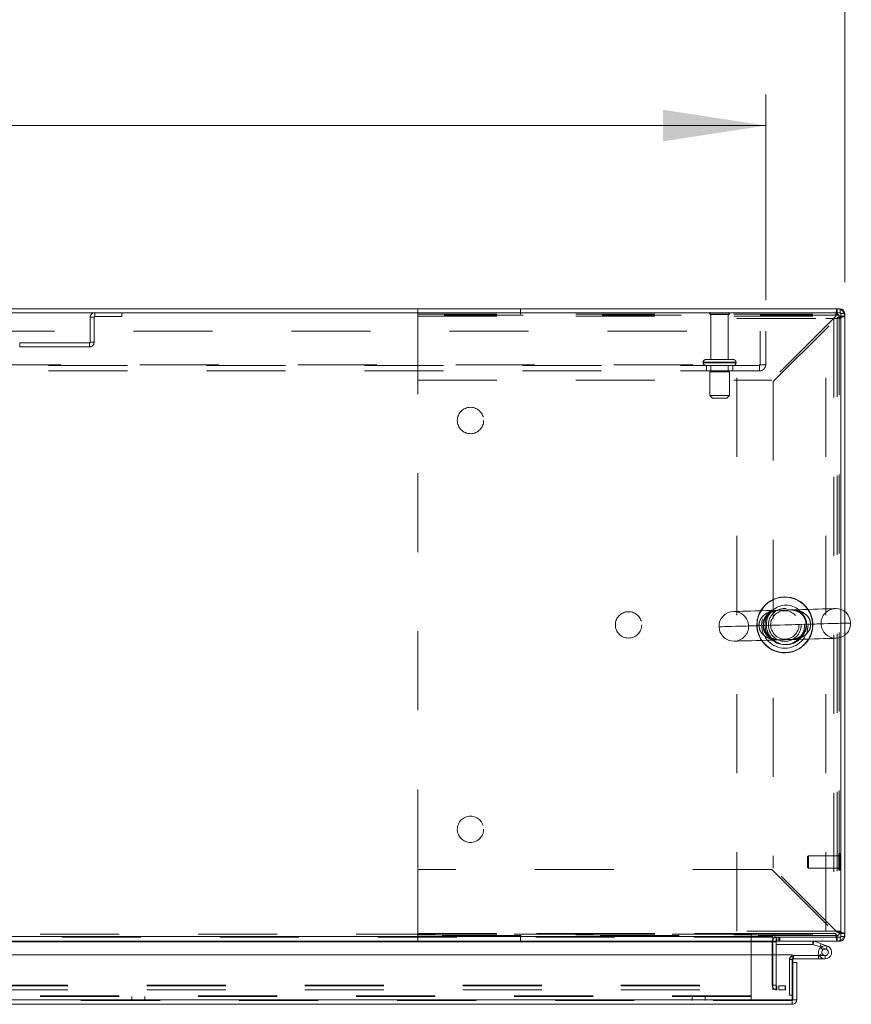
# Model space of a CAD drawing. Units: inches. Extents: x 0 to 16.5, y 0 to 11.7.
# Drawn here: x 4.9 to 5.9, y 9.6 to 10.8 of the extents above; entities that cross this region are included whole.
import ezdxf

# ---------------------------------------------------------------- set-up
doc = ezdxf.new("R2010")
doc.units = ezdxf.units.IN
doc.header["$MEASUREMENT"] = 0
doc.linetypes.add('HIDDEN', pattern=[0.075, 0.05, -0.025])
doc.styles.add('SLDTEXTSTYLE0', font='TXT', dxfattribs={"width": 0.75})
doc.dimstyles.new('SLDDIMSTYLE0', dxfattribs={"dimtxt": 0.083333, "dimasz": 0.13, "dimexe": 0, "dimexo": 0.0625, "dimgap": 0.020833, "dimtad": 0, "dimtih": 1, "dimtoh": 1, "dimlfac": 15, "dimrnd": 1e-09, "dimzin": 4, "dimdsep": 46, "dimtxsty": 'SLDTEXTSTYLE0', "dimsah": 1, "dimcen": 0.09, "dimadec": 0, "dimazin": 1, "dimtfac": 1, "dimtofl": 0, "dimtmove": 0, "dimatfit": 3, "dimfxl": 1, "dimfrac": 2, "dimtolj": 1, "dimtzin": 12, "dimarcsym": 0})

# ---------------------------------------------------------------- blocks, each defined once
blk = doc.blocks.new('_D_3')
at = {"color": 7, "linetype": 'Continuous', "lineweight": 0}
for p, q in [((2.0182, 10.4845), (2.0182, 10.7447)), ((5.8182, 10.4845), (5.8182, 10.7447)), ((2.0182, 10.7054), (3.5118, 10.7054)), ((5.8182, 10.7054), (4.1856, 10.7054))]:
    blk.add_line(p, q, dxfattribs=at)
for points in [[(2.0182, 10.7054), (2.1482, 10.6854), (2.1482, 10.7254)], [(5.8182, 10.7054), (5.6882, 10.7254), (5.6882, 10.6854)]]:
    blk.add_solid(points, dxfattribs=at)
at = {"color": 7, "linetype": 'Continuous', "lineweight": 0, "char_height": 0.08333, "attachment_point": 1, "style": 'SLDTEXTSTYLE0'}
for s, insert in [('57.00', (3.6764, 10.8128, 0.0003)), ('BACK PANEL', (3.5118, 10.6804, 0.0003))]:
    blk.add_mtext(s, dxfattribs=dict(at, insert=insert))
blk = doc.blocks.new('_D_4')
at = {"color": 7, "linetype": 'Continuous', "lineweight": 0}
for p, q in [((3.7102, 11.1992), (3.9872, 11.1992)), ((1.9182, 10.5072), (1.9182, 11.1555)), ((5.9182, 10.5072), (5.9182, 11.1555)), ((1.9182, 11.1161), (3.6271, 11.1161)), ((5.9182, 11.1161), (4.0703, 11.1161)), ((3.9872, 11.033), (3.7102, 11.033))]:
    blk.add_line(p, q, dxfattribs=at)
for centre, start, end in [((3.7102, 11.1161), 90, 270), ((3.9872, 11.1161), 270, 90)]:
    blk.add_arc(centre, 0.0831, start, end, dxfattribs=at)
for points in [[(1.9182, 11.1161), (2.0482, 11.0961), (2.0482, 11.1361)], [(5.9182, 11.1161), (5.7882, 11.1361), (5.7882, 11.0961)]]:
    blk.add_solid(points, dxfattribs=at)
at = {"color": 7, "linetype": 'Continuous', "lineweight": 0, "insert": (3.7102, 11.1573, 0.0003), "char_height": 0.08333, "attachment_point": 1, "style": 'SLDTEXTSTYLE0'}
blk.add_mtext('60.00', dxfattribs=at)
blk = doc.blocks.new('_D_5')
at = {"color": 7, "linetype": 'Continuous', "lineweight": 0}
for p, q in [((5.9517, 10.4737), (6.2875, 10.4737)), ((6.2481, 10.4737), (6.2481, 10.1784)), ((6.1096, 10.1784), (6.3866, 10.1784)), ((6.3866, 10.0122), (6.1096, 10.0122)), ((6.2481, 9.6737), (6.2481, 10.0122)), ((5.9517, 9.6737), (6.2875, 9.6737))]:
    blk.add_line(p, q, dxfattribs=at)
for centre, start, end in [((6.1096, 10.0953), 90, 270), ((6.3866, 10.0953), 270, 90)]:
    blk.add_arc(centre, 0.0831, start, end, dxfattribs=at)
for points in [[(6.2481, 10.4737), (6.2281, 10.3437), (6.2681, 10.3437)], [(6.2481, 9.6737), (6.2681, 9.8037), (6.2281, 9.8037)]]:
    blk.add_solid(points, dxfattribs=at)
at = {"color": 7, "linetype": 'Continuous', "lineweight": 0, "insert": (6.1096, 10.1365, 0.0003), "char_height": 0.08333, "attachment_point": 1, "style": 'SLDTEXTSTYLE0'}
blk.add_mtext('12.00', dxfattribs=at)

msp = doc.modelspace()

# ---------------------------------------------------------------- linework, layer by layer
at = {"color": 7, "linetype": 'Continuous', "lineweight": 15}
for p, q in [((5.91324, 10.46868), (1.9232, 10.46868)), ((5.91237, 10.47366), (1.92407, 10.47366)), ((5.91237, 10.46868), (5.91237, 10.47366)), ((5.91324, 10.0932), (5.91324, 10.46868)), ((5.91324, 10.46782), (5.91822, 10.46782)), ((5.91822, 10.46782), (5.91822, 10.09054)), ((5.91324, 9.67864), (5.91324, 10.05784)), ((5.91822, 10.0605), (5.91822, 9.67951)), ((2.00907, 9.67951), (5.82737, 9.67951)), ((5.82737, 9.682), (5.82737, 9.67951)), ((5.82737, 9.67951), (5.82737, 9.67366)), ((5.82986, 9.67864), (5.82986, 9.682)), ((5.91324, 9.67951), (5.91822, 9.67951)), ((5.82737, 9.67366), (2.00907, 9.67366)), ((5.82737, 9.67366), (5.82737, 9.6728)), ((5.82737, 9.6728), (5.82737, 9.65614)), ((5.82986, 9.67864), (5.91324, 9.67864)), ((5.83153, 9.67366), (5.83153, 9.67864)), ((5.91237, 9.67366), (5.83153, 9.67366)), ((5.83153, 9.65614), (5.83153, 9.6728)), ((5.87769, 9.6695), (5.83153, 9.6695)), ((5.87769, 9.6695), (5.87769, 9.67366)), ((5.87798, 9.66945), (5.87941, 9.67336)), ((5.88699, 9.66617), (5.87798, 9.66945)), ((5.88841, 9.67008), (5.87941, 9.67336)), ((5.88841, 9.67008), (5.88699, 9.66617)), ((5.88841, 9.67008), (5.89624, 9.66723)), ((5.91237, 9.67864), (5.91237, 9.67366)), ((3.99603, 9.65614), (5.85158, 9.65614)), ((5.85158, 9.59947), (5.85158, 9.65614)), ((5.85339, 9.65524), (5.89339, 9.65524)), ((5.85339, 9.65107), (5.85339, 9.65524)), ((5.88974, 9.6574), (5.88609, 9.65539)), ((5.88609, 9.65539), (5.88617, 9.65524)), ((5.88803, 9.66579), (5.88699, 9.66617)), ((5.89339, 9.65107), (5.89339, 9.65524)), ((5.85252, 9.64662), (5.85252, 9.6502)), ((5.85252, 9.59947), (5.85252, 9.64662)), ((5.85252, 9.64662), (5.8575, 9.64662)), ((5.85339, 9.65107), (5.89339, 9.65107)), ((5.8575, 9.64662), (5.8575, 9.59947)), ((5.85252, 9.60527), (5.85158, 9.60527)), ((5.85166, 9.59362), (3.99595, 9.59362)), ((5.85158, 9.59947), (3.99603, 9.59947)), ((5.85166, 9.5986), (5.85166, 9.59362)), ((5.8575, 9.59947), (5.85252, 9.59947))]:
    msp.add_line(p, q, dxfattribs=at)
at = {"color": 7, "linetype": 'HIDDEN', "lineweight": 0}
for p, q in [((4.96909, 10.4637), (4.96909, 10.46868)), ((5.00324, 10.46868), (5.00324, 10.4637)), ((5.37789, 10.47366), (5.37789, 10.46413)), ((5.37789, 10.46673), (5.90869, 10.46673)), ((5.37789, 10.46413), (5.90683, 10.46413)), ((5.37789, 10.46413), (5.37789, 10.38333)), ((5.37795, 10.4656), (5.37795, 9.68173)), ((5.91129, 10.4656), (5.37795, 10.4656)), ((5.50781, 10.46673), (5.50781, 10.47366)), ((5.77255, 10.46795), (5.74722, 10.46795)), ((5.77089, 10.46628), (5.74889, 10.46628)), ((5.74889, 10.46628), (5.74889, 10.40928)), ((5.77089, 10.40928), (5.77089, 10.46628)), ((5.90683, 10.46413), (5.82603, 10.38333)), ((5.90869, 10.46673), (5.90869, 10.47366)), ((5.91129, 10.46413), (5.91129, 10.4656)), ((5.91129, 10.46413), (5.91822, 10.46413)), ((5.91129, 10.46413), (5.91129, 9.6832)), ((5.91237, 10.46868), (5.91237, 10.47366)), ((5.91324, 10.46782), (5.91822, 10.46782)), ((4.96822, 10.46284), (4.96324, 10.46284)), ((4.96324, 10.4312), (4.96324, 10.46284)), ((4.96822, 10.4312), (4.96822, 10.46284)), ((4.96909, 10.4637), (5.00324, 10.4637)), ((5.78157, 9.68616), (5.78157, 10.46116)), ((5.78157, 10.46116), (5.89431, 10.46116)), ((5.82789, 10.38147), (5.90869, 10.46227)), ((5.89431, 9.68616), (5.89431, 10.46116)), ((5.89431, 10.46116), (5.91324, 10.46116)), ((5.90431, 10.46116), (5.90431, 9.68616)), ((5.90869, 10.46227), (5.90869, 9.68505)), ((2.01822, 10.44508), (5.81822, 10.44508)), ((5.81129, 10.40288), (5.81129, 10.44508)), ((5.81822, 10.44508), (5.81822, 10.40288)), ((4.87407, 10.43033), (4.87407, 10.42535)), ((4.96237, 10.43033), (4.87407, 10.43033)), ((4.96237, 10.43033), (4.96237, 10.42535)), ((4.96324, 10.4312), (4.96822, 10.4312)), ((4.96237, 10.42535), (4.87407, 10.42535)), ((2.02602, 10.40288), (5.81042, 10.40288)), ((5.81042, 10.40202), (2.02602, 10.40202)), ((5.73905, 10.40595), (5.73905, 10.40535)), ((5.78072, 10.40595), (5.73918, 10.40595)), ((5.78072, 10.40535), (5.73918, 10.40535)), ((5.77739, 10.40928), (5.74239, 10.40928)), ((5.74322, 10.40202), (5.74322, 10.39508)), ((5.74889, 10.40202), (5.74889, 10.39368)), ((5.77089, 10.39368), (5.77089, 10.40202)), ((5.77655, 10.39508), (5.77655, 10.40202)), ((5.78072, 10.40535), (5.78072, 10.40595)), ((5.81042, 10.40288), (5.81822, 10.40288)), ((5.81042, 10.39508), (5.81042, 10.40288)), ((5.81042, 10.39508), (2.02602, 10.39508)), ((5.77239, 10.39368), (5.74739, 10.39368)), ((5.74739, 10.39368), (5.74739, 10.36368)), ((5.77239, 10.36368), (5.77239, 10.39368)), ((5.37789, 10.38333), (5.82603, 10.38333)), ((5.82789, 10.38147), (5.82789, 9.76585)), ((5.77239, 10.36368), (5.74739, 10.36368)), ((5.74739, 10.36368), (5.75072, 10.36035)), ((5.76905, 10.36035), (5.75072, 10.36035)), ((5.76905, 10.36035), (5.77239, 10.36368)), ((5.91324, 10.05784), (5.91324, 10.0932)), ((5.91822, 10.09054), (5.91822, 10.0605)), ((5.87256, 9.78154), (5.87125, 9.78023)), ((5.87125, 9.78023), (5.87125, 9.7671)), ((5.87256, 9.78154), (5.87256, 9.76579)), ((5.91062, 9.78154), (5.87256, 9.78154)), ((5.91062, 9.7829), (5.91062, 9.76443)), ((5.91188, 9.76326), (5.91188, 9.78416)), ((5.91198, 9.78416), (5.91188, 9.78416)), ((5.91198, 9.76326), (5.91198, 9.78416)), ((5.87125, 9.7671), (5.87256, 9.76579)), ((5.37789, 9.764), (5.37789, 9.6832)), ((5.82603, 9.764), (5.37789, 9.764)), ((5.82603, 9.764), (5.90683, 9.6832)), ((5.90869, 9.68505), (5.82789, 9.76585)), ((5.87256, 9.76579), (5.91062, 9.76579)), ((5.91188, 9.76317), (5.91198, 9.76317)), ((5.82737, 9.67951), (2.00907, 9.67951)), ((5.79997, 9.68225), (4.24844, 9.68225)), ((5.37789, 9.6832), (5.37789, 9.67366)), ((5.37789, 9.6832), (5.90683, 9.6832)), ((5.82827, 9.6832), (5.37789, 9.6832)), ((5.90869, 9.6806), (5.37789, 9.6806)), ((5.37795, 9.68173), (5.91129, 9.68173)), ((5.50781, 9.6806), (5.50781, 9.67366)), ((5.89431, 9.68616), (5.78157, 9.68616)), ((5.79997, 9.60445), (5.79997, 9.68225)), ((5.90683, 9.6832), (5.82896, 9.6832)), ((5.91324, 9.68616), (5.89431, 9.68616)), ((5.90869, 9.6806), (5.90869, 9.67366)), ((5.91129, 9.6832), (5.91822, 9.6832)), ((5.91129, 9.68173), (5.91129, 9.6832)), ((5.91324, 9.67951), (5.91822, 9.67951)), ((5.82737, 9.67864), (2.00907, 9.67864)), ((4.03489, 9.6728), (5.82737, 9.6728)), ((5.82655, 9.61782), (5.82655, 9.6728)), ((5.83153, 9.6728), (5.82655, 9.6728)), ((5.82737, 9.6728), (5.82655, 9.6728)), ((5.83153, 9.67366), (5.82737, 9.67366)), ((5.8324, 9.67864), (5.83153, 9.67858)), ((5.83153, 9.6728), (5.83153, 9.67366)), ((5.8324, 9.67366), (5.8324, 9.67864)), ((5.83489, 9.67366), (5.83489, 9.67864)), ((5.83614, 9.67366), (5.83614, 9.67864)), ((5.87769, 9.6695), (5.87769, 9.67366)), ((5.87798, 9.66945), (5.87941, 9.67336)), ((5.89482, 9.66332), (5.89624, 9.66723)), ((5.91237, 9.67864), (5.91237, 9.67366)), ((5.82737, 9.65614), (5.82737, 9.61782)), ((5.83153, 9.61782), (5.83153, 9.65614)), ((5.85339, 9.65107), (5.85339, 9.65524)), ((5.88506, 9.65524), (5.88506, 9.65107)), ((5.8875, 9.6653), (5.89045, 9.66235)), ((5.89482, 9.66332), (5.88803, 9.66579)), ((5.89339, 9.65524), (5.89339, 9.65107)), ((5.84836, 9.60527), (5.84836, 9.6502)), ((5.85252, 9.6502), (5.84836, 9.6502)), ((5.85158, 9.6502), (5.84836, 9.6502)), ((4.03489, 9.61782), (5.82737, 9.61782)), ((5.83153, 9.61782), (5.82655, 9.61782)), ((5.82737, 9.61782), (5.82737, 9.61696)), ((4.03489, 9.61696), (5.83468, 9.61696)), ((4.03489, 9.61198), (5.83468, 9.61198)), ((5.82737, 9.61696), (5.82737, 9.61198)), ((5.83132, 9.61696), (5.83132, 9.61198)), ((5.8324, 9.61696), (5.8324, 9.61198)), ((5.83468, 9.61696), (5.83468, 9.61198)), ((5.83468, 9.61696), (5.84301, 9.61696)), ((5.84301, 9.61198), (5.83468, 9.61198)), ((5.84322, 9.61696), (5.84301, 9.61696)), ((5.84301, 9.61696), (5.84301, 9.61198)), ((5.84322, 9.61198), (5.84301, 9.61198)), ((5.84322, 9.61198), (5.84322, 9.61696)), ((5.85158, 9.60527), (5.84836, 9.60527)), ((5.85166, 9.5986), (3.99595, 9.5986)), ((3.99603, 9.59947), (5.85158, 9.59947)), ((5.79997, 9.60445), (4.24844, 9.60445)), ((5.79997, 9.60358), (4.24844, 9.60358)), ((5.01587, 9.60358), (5.01587, 9.5986)), ((5.03254, 9.5986), (5.03254, 9.60358)), ((5.72497, 9.60358), (5.72497, 9.5986)), ((5.74164, 9.5986), (5.74164, 9.60358)), ((5.79997, 9.60445), (5.79997, 9.5986))]:
    msp.add_line(p, q, dxfattribs=at)
at = {"color": 8, "linetype": 'Continuous', "lineweight": 15}
for p, q in [((5.82896, 9.6832), (5.82827, 9.6832)), ((4.1797, 9.6728), (5.82737, 9.6728)), ((5.83153, 9.6728), (5.82737, 9.6728)), ((5.85252, 9.6502), (5.85158, 9.6502))]:
    msp.add_line(p, q, dxfattribs=at)
at = {"color": 7, "linetype": 'Continuous', "lineweight": 15, "flags": 128}
for points in [[(5.90646, 10.09426), (5.90599, 10.09425), (5.90458, 10.0942), (5.90226, 10.09414), (5.89907, 10.09405), (5.89503, 10.09393), (5.89022, 10.09379), (5.88471, 10.09363), (5.87858, 10.09346), (5.8719, 10.09327), (5.8648, 10.09306), (5.85735, 10.09285), (5.84968, 10.09263), (5.8419, 10.09241), (5.83412, 10.09218), (5.82645, 10.09196), (5.81901, 10.09175), (5.8119, 10.09155), (5.80523, 10.09135), (5.79909, 10.09118), (5.79358, 10.09102), (5.78877, 10.09088), (5.78474, 10.09077), (5.78154, 10.09067), (5.77922, 10.09061), (5.77782, 10.09057), (5.77735, 10.09055)], [(5.77842, 10.05307), (5.77889, 10.05308), (5.7803, 10.05312), (5.78262, 10.05319), (5.78582, 10.05328), (5.78985, 10.0534), (5.79466, 10.05354), (5.80017, 10.05369), (5.80631, 10.05387), (5.81298, 10.05406), (5.82009, 10.05427), (5.82753, 10.05448), (5.8352, 10.0547), (5.84298, 10.05492), (5.85076, 10.05515), (5.85843, 10.05537), (5.86587, 10.05558), (5.87298, 10.05578), (5.87965, 10.05597), (5.88579, 10.05615), (5.8913, 10.05631), (5.89611, 10.05645), (5.90014, 10.05656), (5.90334, 10.05665), (5.90566, 10.05672), (5.90706, 10.05676), (5.90754, 10.05677)], [(5.85158, 9.6549), (5.85241, 9.65514), (5.85339, 9.65524)]]:
    msp.add_lwpolyline(points, dxfattribs=at)
at = {"color": 8, "linetype": 'Continuous', "lineweight": 15, "flags": 128}
msp.add_lwpolyline([(5.92574, 10.07605), (5.92535, 10.07604), (5.92405, 10.07601), (5.92184, 10.07594), (5.91876, 10.07585), (5.91482, 10.07574), (5.91009, 10.07561), (5.90461, 10.07545), (5.89843, 10.07527), (5.89164, 10.07508), (5.8843, 10.07487), (5.8765, 10.07464), (5.86832, 10.07441), (5.85986, 10.07416), (5.8512, 10.07392), (5.84244, 10.07366), (5.83368, 10.07341), (5.82503, 10.07316), (5.81656, 10.07292), (5.80838, 10.07269), (5.80058, 10.07246), (5.79324, 10.07225), (5.78645, 10.07206), (5.78027, 10.07188), (5.77479, 10.07172), (5.77006, 10.07159), (5.76612, 10.07147), (5.76304, 10.07139), (5.76083, 10.07132), (5.75953, 10.07129), (5.75914, 10.07127)], dxfattribs=at)
at = {"color": 7, "linetype": 'HIDDEN', "lineweight": 0, "flags": 128}
for points in [[(5.88826, 10.07498), (5.88779, 10.07497), (5.8864, 10.07493), (5.88412, 10.07486), (5.88098, 10.07477), (5.87707, 10.07466), (5.87244, 10.07452), (5.86721, 10.07437), (5.86147, 10.07421), (5.85535, 10.07403), (5.84896, 10.07385), (5.84244, 10.07366), (5.83592, 10.07348), (5.82953, 10.07329), (5.82341, 10.07312), (5.81767, 10.07295), (5.81244, 10.0728), (5.80782, 10.07267), (5.8039, 10.07256), (5.80077, 10.07247), (5.79848, 10.0724), (5.79709, 10.07236), (5.79663, 10.07235), (5.79663, 10.07235)], [(5.87515, 10.0746), (5.88302, 10.07483), (5.89044, 10.07504), (5.89733, 10.07524), (5.90361, 10.07542), (5.90922, 10.07558), (5.91408, 10.07572), (5.91815, 10.07584), (5.92138, 10.07593), (5.92374, 10.076), (5.9252, 10.07604), (5.92574, 10.07605), (5.92574, 10.07605)]]:
    msp.add_lwpolyline(points, dxfattribs=at)
at = {"color": 7, "linetype": 'HIDDEN', "lineweight": 0}
for centre, radius in [((5.44462, 10.33226), 0.01667), ((5.84244, 10.07366), 0.02943), ((5.84244, 10.07366), 0.025), ((5.84244, 10.07366), 0.02083), ((5.84244, 10.07366), 0.01797), ((5.64462, 10.07366), 0.01667), ((5.44462, 9.81506), 0.01667)]:
    msp.add_circle(centre, radius, dxfattribs=at)
for centre, radius, start, end in [((4.96909, 10.46284), 0.00585, 90, 180), ((5.7486, 10.46702), 0.00167, 90, 145.9442), ((5.74889, 10.46795), 0.00167, 180, 270), ((5.77089, 10.46795), 0.00167, 270, 0), ((5.77117, 10.46702), 0.00167, 34.0558, 90), ((5.90869, 10.46413), 0.00953, 0, 90), ((5.90869, 10.46413), 0.0026, 0, 90), ((5.91237, 10.46782), 0.000867, 0, 90), ((4.96909, 10.46284), 0.000867, 90, 180), ((4.96237, 10.4312), 0.00585, 270, 0), ((4.96237, 10.4312), 0.000867, 270, 0), ((5.74239, 10.40595), 0.00333, 90, 180), ((5.74239, 10.40535), 0.00333, 180, 270), ((5.77739, 10.40595), 0.00333, 0, 90), ((5.77739, 10.40535), 0.00333, 270, 0), ((5.81042, 10.40288), 0.0078, 270, 0), ((5.81042, 10.40288), 0.000867, 270, 0), ((5.77788, 10.07181), 0.01875, 1.64327, 91.64327), ((5.84244, 10.07366), 0.03542, 149.67755, 213.60899), ((5.84244, 10.07366), 0.03504, 149.297, 213.98954), ((5.84404, 10.07366), 0.025, 23.68439, 270), ((5.84244, 10.07366), 0.03504, 329.297, 33.98954), ((5.84244, 10.07366), 0.03542, 329.67755, 33.60899), ((5.907, 10.07552), 0.01875, 91.64327, 181.64327), ((5.77788, 10.07181), 0.01875, 271.64327, 1.64327), ((5.84404, 10.07366), 0.025, 270, 344.69744), ((5.907, 10.07552), 0.01875, 181.64327, 271.64327), ((5.91188, 9.7829), 0.00126, 90, 180), ((5.91198, 9.7829), 0.00126, 0, 90), ((5.91188, 9.76443), 0.00126, 180, 270), ((5.91198, 9.76443), 0.00126, 270, 0), ((5.90869, 9.6832), 0.00953, 270, 0), ((5.90869, 9.6832), 0.0026, 270, 0), ((5.91237, 9.67951), 0.000867, 270, 0), ((5.8324, 9.6728), 0.00585, 149.41659, 180), ((5.85339, 9.6502), 0.00503, 111.0694, 180), ((5.89339, 9.6594), 0.00833, 210, 270), ((5.8324, 9.61782), 0.00585, 180, 270), ((5.8324, 9.61782), 0.000867, 180, 270)]:
    msp.add_arc(centre, radius, start, end, dxfattribs=at)
at = {"color": 7, "linetype": 'Continuous', "lineweight": 15}
for centre, radius, start, end in [((5.91237, 10.46782), 0.00585, 0, 90), ((5.84244, 10.07366), 0.03542, 91.64327, 149.67755), ((5.84244, 10.07366), 0.03542, 33.60899, 91.64327), ((5.77788, 10.07181), 0.01875, 91.64327, 181.64327), ((5.907, 10.07552), 0.01875, 1.64327, 91.64327), ((5.77788, 10.07181), 0.01875, 181.64327, 271.64327), ((5.907, 10.07552), 0.01875, 271.64327, 1.64327), ((5.84244, 10.07366), 0.03542, 213.60899, 329.67755), ((5.82861, 9.682), 0.00125, 0, 180), ((5.91237, 9.67951), 0.00585, 270, 0), ((5.8324, 9.6728), 0.00585, 98.52452, 149.41659), ((5.8324, 9.6728), 0.000867, 90, 180), ((5.87769, 9.66863), 0.00503, 70, 90), ((5.87769, 9.66863), 0.000867, 70, 90), ((5.89339, 9.6594), 0.00833, 270, 208.75482), ((5.89339, 9.6594), 0.00417, 270, 208.75482), ((5.89339, 9.6594), 0.00417, 208.75482, 270), ((5.85339, 9.6502), 0.000867, 90, 180)]:
    msp.add_arc(centre, radius, start, end, dxfattribs=at)
at = {"color": 8, "linetype": 'Continuous', "lineweight": 15}
for start, end in [(91.64327, 149.297), (33.98954, 91.64327), (213.98954, 329.297)]:
    msp.add_arc((5.84244, 10.07366), 0.03504, start, end, dxfattribs=at)
at = {"color": 7, "linetype": 'HIDDEN', "lineweight": 0}
for points, knots in [([(5.90683, 10.46413), (5.90699, 10.46538), (5.9073, 10.46788), (5.90776, 10.47103), (5.90822, 10.47323), (5.90853, 10.47352), (5.90869, 10.47366)], [0, 0, 0, 0, 0.2500015, 0.4999981, 0.7500009, 1, 1, 1, 1]), ([(5.90683, 10.46413), (5.90699, 10.46447), (5.9073, 10.46515), (5.90776, 10.46601), (5.90822, 10.46661), (5.90853, 10.46669), (5.90869, 10.46673)], [0, 0, 0, 0, 0.2500046, 0.49999815, 0.75000976, 1, 1, 1, 1]), ([(5.91822, 10.46413), (5.91808, 10.46398), (5.91779, 10.46367), (5.91559, 10.4632), (5.91244, 10.46274), (5.90994, 10.46243), (5.90869, 10.46227)], [0, 0, 0, 0, 0.2499999, 0.5000029, 0.7500001, 1, 1, 1, 1]), ([(5.91129, 10.46413), (5.91125, 10.46398), (5.91117, 10.46367), (5.91057, 10.4632), (5.90971, 10.46274), (5.90903, 10.46243), (5.90869, 10.46227)], [0, 0, 0, 0, 0.2499977, 0.5000088, 0.7500023, 1, 1, 1, 1]), ([(5.87515, 10.0746), (5.87496, 10.07617), (5.87455, 10.07954), (5.87184, 10.08423), (5.86747, 10.08831), (5.86209, 10.09092), (5.85643, 10.09227), (5.85147, 10.09265), (5.84707, 10.09257), (5.84341, 10.09241), (5.83976, 10.09231), (5.83539, 10.09226), (5.83023, 10.09192), (5.82379, 10.09058), (5.81792, 10.08783), (5.81318, 10.08345), (5.81034, 10.07859), (5.80968, 10.07467), (5.80973, 10.07275), (5.80973, 10.07273)], [0, 0, 0, 0, 0.0525821, 0.1129736, 0.1805261, 0.2618129, 0.3274277, 0.3945201, 0.4449056, 0.4858235, 0.5197496, 0.5661831, 0.6367733, 0.7086114, 0.8085527, 0.870309, 0.9355768, 0.9991118, 1, 1, 1, 1]), ([(5.82976, 10.05454), (5.82932, 10.05462), (5.82692, 10.05506), (5.82294, 10.05725), (5.81853, 10.06148), (5.81564, 10.06686), (5.81454, 10.07281), (5.81507, 10.07702), (5.81625, 10.08108), (5.81822, 10.08493), (5.82174, 10.08854), (5.82518, 10.09083), (5.82735, 10.09163), (5.8284, 10.09202)], [0, 0, 0, 0, 0.0321279, 0.1727906, 0.2920335, 0.3991421, 0.504726, 0.6027323, 0.6174844, 0.7322183, 0.8392618, 0.9224041, 1, 1, 1, 1]), ([(5.83744, 10.05477), (5.8369, 10.05476), (5.83542, 10.05472), (5.83299, 10.05483), (5.8298, 10.05531), (5.8265, 10.05641), (5.82335, 10.05817), (5.82067, 10.06041), (5.81849, 10.06305), (5.81683, 10.06611), (5.81577, 10.06933), (5.81533, 10.07273), (5.81552, 10.07608), (5.81628, 10.0793), (5.81761, 10.08232), (5.81945, 10.08505), (5.82177, 10.08744), (5.82457, 10.08943), (5.82784, 10.09097), (5.83112, 10.09181), (5.8343, 10.09218), (5.83702, 10.09227), (5.83962, 10.09229), (5.84238, 10.09235), (5.84504, 10.09246), (5.84675, 10.09256), (5.84748, 10.09256), (5.84752, 10.09257)], [0, 0, 0, 0, 0.0209829, 0.0574034, 0.1088832, 0.1701814, 0.2225929, 0.2691094, 0.3169007, 0.3558469, 0.39554, 0.4330005, 0.4696847, 0.5066827, 0.5458683, 0.5880285, 0.6332323, 0.6832017, 0.7389342, 0.8000719, 0.8469893, 0.8788558, 0.908933, 0.9389517, 0.9700056, 0.9987129, 1, 1, 1, 1]), ([(5.84752, 10.09257), (5.84828, 10.09258), (5.85004, 10.09261), (5.85279, 10.09241), (5.85596, 10.09178), (5.85918, 10.09054), (5.86214, 10.08871), (5.86471, 10.08639), (5.86678, 10.08368), (5.86832, 10.08057), (5.86925, 10.07732), (5.86957, 10.07392), (5.86925, 10.0706), (5.86838, 10.06743), (5.86697, 10.06448), (5.86572, 10.06285), (5.86508, 10.06201)], [0, 0, 0, 0, 0.0514866, 0.1187845, 0.2112678, 0.3051468, 0.3913936, 0.467949, 0.5464534, 0.6110237, 0.676868, 0.7394507, 0.8009351, 0.863611, 0.9299557, 1, 1, 1, 1]), ([(5.85505, 10.09278), (5.85574, 10.09264), (5.85834, 10.0921), (5.86248, 10.0897), (5.86673, 10.08532), (5.86945, 10.07984), (5.87034, 10.0739), (5.86966, 10.06952), (5.86823, 10.06531), (5.86661, 10.0626), (5.86458, 10.0603), (5.8638, 10.05959), (5.86336, 10.05918)], [0, 0, 0, 0, 0.0603386, 0.2274849, 0.3698394, 0.4987403, 0.6277269, 0.7422734, 0.7759715, 0.920324, 0.954739, 1, 1, 1, 1]), ([(5.80973, 10.07273), (5.80997, 10.07097), (5.81044, 10.0674), (5.81343, 10.06263), (5.81798, 10.05864), (5.82356, 10.05613), (5.82944, 10.05492), (5.83447, 10.05467), (5.83877, 10.0548), (5.84236, 10.05496), (5.84678, 10.05504), (5.85192, 10.05513), (5.85783, 10.05594), (5.86339, 10.05772), (5.86731, 10.06002), (5.8706, 10.06284), (5.87254, 10.06524), (5.87432, 10.06885), (5.87502, 10.0714), (5.87516, 10.07369), (5.87515, 10.07437), (5.87515, 10.0746)], [0, 0, 0, 0, 0.0587185, 0.1195394, 0.1881877, 0.2713232, 0.3395149, 0.40921, 0.4559384, 0.4926879, 0.5304873, 0.6031868, 0.6757507, 0.7500301, 0.8172881, 0.8388958, 0.9046551, 0.9232261, 0.9769654, 0.9923558, 1, 1, 1, 1]), ([(5.86508, 10.06201), (5.86474, 10.06163), (5.86356, 10.06031), (5.86126, 10.05848), (5.85813, 10.05679), (5.85479, 10.05572), (5.85165, 10.05523), (5.84884, 10.05508), (5.84624, 10.05504), (5.84345, 10.05501), (5.84068, 10.05491), (5.83864, 10.05479), (5.83768, 10.05478), (5.83744, 10.05477)], [0, 0, 0, 0, 0.0516299, 0.1791881, 0.3115452, 0.4572279, 0.5874503, 0.6722571, 0.7493996, 0.8236733, 0.9047142, 0.976057, 1, 1, 1, 1]), ([(5.86336, 10.05918), (5.86192, 10.05808), (5.85959, 10.05629), (5.85705, 10.05557), (5.85607, 10.0553)], [0, 0, 0, 0, 0.6158508, 1, 1, 1, 1]), ([(5.90869, 9.67366), (5.90853, 9.67381), (5.90822, 9.67409), (5.90776, 9.6763), (5.9073, 9.67945), (5.90699, 9.68195), (5.90683, 9.6832)], [0, 0, 0, 0, 0.2499989, 0.5000003, 0.7499988, 1, 1, 1, 1]), ([(5.90869, 9.6806), (5.90853, 9.68064), (5.90822, 9.68071), (5.90776, 9.68132), (5.9073, 9.68218), (5.90699, 9.68286), (5.90683, 9.6832)], [0, 0, 0, 0, 0.2499901, 0.5000082, 0.7499953, 1, 1, 1, 1]), ([(5.90869, 9.68505), (5.90994, 9.6849), (5.91244, 9.68459), (5.91559, 9.68413), (5.91779, 9.68366), (5.91808, 9.68335), (5.91822, 9.6832)], [0, 0, 0, 0, 0.25, 0.4999974, 0.75, 1, 1, 1, 1]), ([(5.90869, 9.68505), (5.90903, 9.6849), (5.90971, 9.68459), (5.91057, 9.68413), (5.91117, 9.68366), (5.91125, 9.68335), (5.91129, 9.6832)], [0, 0, 0, 0, 0.2499996, 0.4999948, 0.7500004, 1, 1, 1, 1])]:
    msp.add_open_spline(points, degree=3, knots=knots, dxfattribs=at)
at = {"color": 7, "linetype": 'Continuous', "lineweight": 15}
for points, knots in [([(5.85158, 9.59947), (5.85159, 9.5987), (5.8516, 9.59717), (5.85162, 9.59524), (5.85164, 9.59389), (5.85165, 9.59371), (5.85166, 9.59362)], [0, 0, 0, 0, 0.25000034, 0.49999406, 0.74999966, 1, 1, 1, 1]), ([(5.85166, 9.59362), (5.85242, 9.59371), (5.85396, 9.59389), (5.85589, 9.59524), (5.85724, 9.59717), (5.85742, 9.5987), (5.8575, 9.59947)], [0, 0, 0, 0, 0.25000034, 0.50000594, 0.74999966, 1, 1, 1, 1]), ([(5.85166, 9.5986), (5.85177, 9.59862), (5.852, 9.59864), (5.85228, 9.59884), (5.85249, 9.59913), (5.85251, 9.59936), (5.85252, 9.59947)], [0, 0, 0, 0, 0.24998, 0.5000504, 0.7500087, 1, 1, 1, 1])]:
    msp.add_open_spline(points, degree=3, knots=knots, dxfattribs=at)

# ---------------------------------------------------------------- dimensions: what is measured, and where the dimension line sits
at = {"color": 7, "linetype": 'Continuous', "lineweight": 0}
dim = msp.add_linear_dim(base=(5.91822, 11.11612), p1=(1.91822, 10.46782), p2=(5.91822, 10.46782), dimstyle='SLDDIMSTYLE0', dxfattribs=at)
dim.commit()
dim.dimension.update_dxf_attribs({"geometry": '_D_4', "text_midpoint": (3.8487, 11.11612), "dimtype": 160})
dim = msp.add_linear_dim(base=(5.81822, 10.70538), p1=(2.01822, 10.44508), p2=(5.81822, 10.44508), text='<>\\PBACK PANEL', dimstyle='SLDDIMSTYLE0', dxfattribs=at)
dim.commit()
dim.dimension.update_dxf_attribs({"geometry": '_D_3', "text_midpoint": (3.8487, 10.70538), "dimtype": 160})
dim = msp.add_linear_dim(base=(6.24811, 9.67366), p1=(5.91237, 10.47366), p2=(5.91237, 9.67366), angle=90, dimstyle='SLDDIMSTYLE0', dxfattribs=at)
dim.commit()
dim.dimension.update_dxf_attribs({"geometry": '_D_5', "text_midpoint": (6.24811, 10.0953), "dimtype": 160})

doc.saveas('drawing.dxf')
